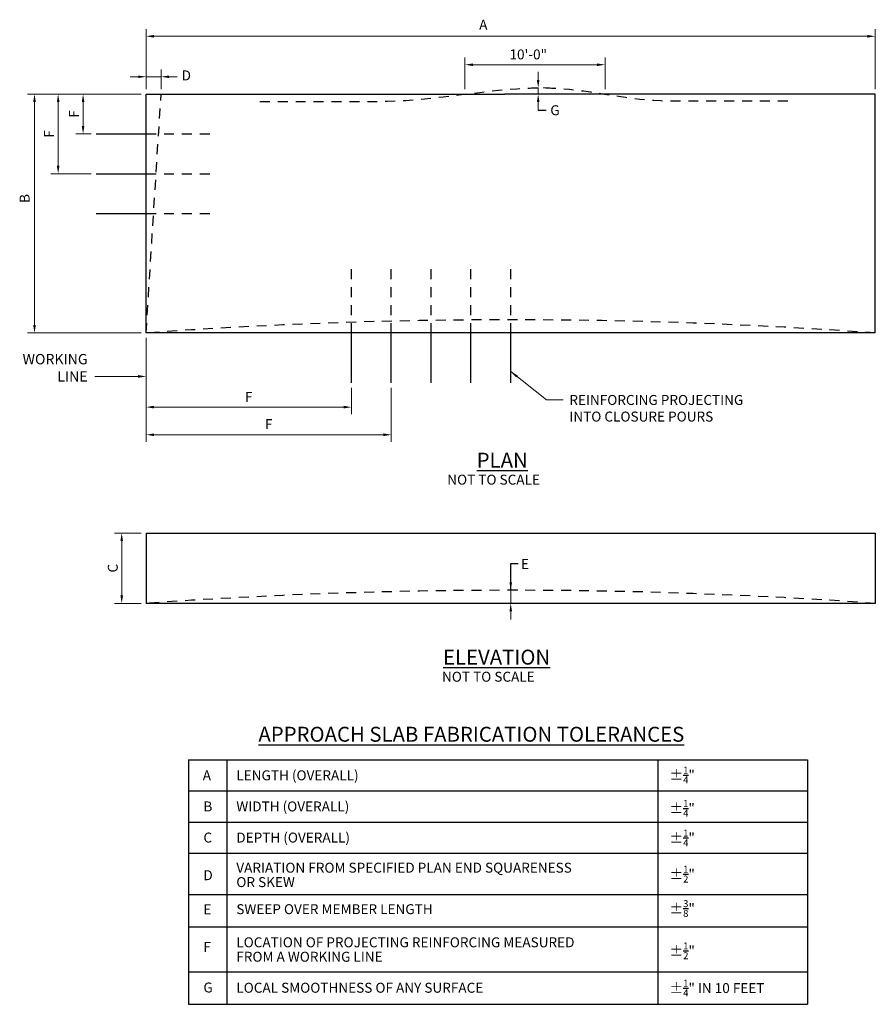
# Model space of a CAD drawing. Extents: x 2.9 to 13.7, y -5.8 to 6.6.
import ezdxf

# ---------------------------------------------------------------- set-up
doc = ezdxf.new("R2010")
doc.units = 0
doc.header["$LTSCALE"] = 0.5
doc.header["$MEASUREMENT"] = 0
doc.linetypes.add('DASHED', pattern=[0.75, 0.5, -0.25])
for name, color, linetype in [('PR-BR-COMP', 1, 'Continuous'), ('PR-BR-DIMS', 4, 'Continuous'), ('PR-BR-DIMS-EXT', 4, 'Continuous'), ('PR-BR-TEXT', 2, 'Continuous'), ('PR-BR-TEXT-D', 2, 'Continuous')]:
    doc.layers.add(name, color=color, linetype=linetype)
doc.styles.add('DOT-BR4', font='romans.shx', dxfattribs={"height": 0.125})
doc.styles.add('DOT-BR6', font='romans.shx', dxfattribs={"height": 0.1875})
doc.styles.get("Standard").update_dxf_attribs({"font": 'romans.shx'})
doc.dimstyles.new('DOT-BR-IN', dxfattribs={"dimtxt": 0.125, "dimasz": 0.1, "dimexe": 0.09, "dimexo": 0.0625, "dimgap": 0.05, "dimtad": 1, "dimtoh": 1, "dimdec": 3, "dimzin": 3, "dimdsep": 46, "dimlunit": 5, "dimtxsty": 'DOT-BR4', "dimcen": 0.09, "dimclrd": 256, "dimclre": 256, "dimclrt": 2, "dimaunit": 1, "dimadec": 4, "dimazin": 0, "dimtfac": 0.7, "dimtdec": 3, "dimtmove": 2, "dimatfit": 3, "dimfxl": 1, "dimtolj": 1, "dimtzin": 0, "dimlwd": 15, "dimlwe": 15, "dimarcsym": 0})
doc.dimstyles.new('DOT-BR-IN$0', dxfattribs={"dimtxt": 0.125, "dimasz": 0.1, "dimexe": 0.09, "dimexo": 0.0625, "dimgap": 0.05, "dimtad": 1, "dimtoh": 1, "dimdec": 3, "dimzin": 3, "dimdsep": 46, "dimlunit": 5, "dimtxsty": 'DOT-BR4', "dimcen": 0.09, "dimclrd": 256, "dimclre": 256, "dimclrt": 2, "dimaunit": 1, "dimadec": 4, "dimazin": 0, "dimtfac": 0.7, "dimtdec": 3, "dimtmove": 2, "dimatfit": 3, "dimfxl": 1, "dimtolj": 1, "dimtzin": 0, "dimlwd": 15, "dimlwe": 15, "dimarcsym": 0})

# ---------------------------------------------------------------- blocks, each defined once
blk = doc.blocks.new('*D102')
at = {"layer": 'Defpoints', "color": 0, "transparency": 16777216}
for p in [(4.53, 5.629), (3.128, 2.63), (4.53, 2.63)]:
    blk.add_point(p, dxfattribs=at)
at = {"layer": 'PR-BR-DIMS', "lineweight": 15, "transparency": 16777216}
for p, q in [((4.467, 5.629), (3.038, 5.629)), ((3.128, 5.529), (3.128, 2.73)), ((4.467, 2.63), (3.038, 2.63))]:
    blk.add_line(p, q, dxfattribs=at)
at = {"layer": 'PR-BR-DIMS', "transparency": 16777216}
for points in [[(3.111, 5.529), (3.145, 5.529), (3.128, 5.629)], [(3.111, 2.73), (3.145, 2.73), (3.128, 2.63)]]:
    blk.add_solid(points, dxfattribs=at)
blk = doc.blocks.new('*D99')
at = {"layer": 'Defpoints', "color": 0, "transparency": 16777216}
for p in [(4.718, 5.848), (4.53, 5.629), (4.718, 5.629)]:
    blk.add_point(p, dxfattribs=at)
at = {"layer": 'PR-BR-DIMS', "lineweight": 15, "transparency": 16777216}
for p, q in [((4.53, 5.692), (4.53, 5.938)), ((4.718, 5.692), (4.718, 5.938)), ((4.43, 5.848), (4.33, 5.848)), ((4.53, 5.848), (4.718, 5.848)), ((4.818, 5.848), (4.918, 5.848))]:
    blk.add_line(p, q, dxfattribs=at)
at = {"layer": 'PR-BR-DIMS', "transparency": 16777216}
for points in [[(4.43, 5.864), (4.43, 5.831), (4.53, 5.848)], [(4.818, 5.864), (4.818, 5.831), (4.718, 5.848)]]:
    blk.add_solid(points, dxfattribs=at)
blk = doc.blocks.new('*D103')
at = {"layer": 'Defpoints', "color": 0, "transparency": 16777216}
for p in [(10.294, 5.999), (8.534, 5.629), (10.294, 5.629)]:
    blk.add_point(p, dxfattribs=at)
at = {"layer": 'PR-BR-DIMS', "lineweight": 15, "transparency": 16777216}
for p, q in [((8.534, 5.692), (8.534, 6.089)), ((10.294, 5.692), (10.294, 6.089)), ((8.634, 5.999), (10.194, 5.999))]:
    blk.add_line(p, q, dxfattribs=at)
at = {"layer": 'PR-BR-DIMS', "transparency": 16777216}
for points in [[(8.634, 6.015), (8.634, 5.982), (8.534, 5.999)], [(10.194, 6.015), (10.194, 5.982), (10.294, 5.999)]]:
    blk.add_solid(points, dxfattribs=at)
blk = doc.blocks.new('*D104')
at = {"layer": 'Defpoints', "color": 0, "transparency": 16777216}
for p in [(13.688, 6.356), (4.53, 5.686), (13.688, 5.629)]:
    blk.add_point(p, dxfattribs=at)
at = {"layer": 'PR-BR-DIMS', "lineweight": 15, "transparency": 16777216}
for p, q in [((4.53, 5.748), (4.53, 6.446)), ((13.688, 5.692), (13.688, 6.446)), ((4.63, 6.356), (13.588, 6.356))]:
    blk.add_line(p, q, dxfattribs=at)
at = {"layer": 'PR-BR-DIMS', "transparency": 16777216}
for points in [[(4.63, 6.373), (4.63, 6.339), (4.53, 6.356)], [(13.588, 6.373), (13.588, 6.339), (13.688, 6.356)]]:
    blk.add_solid(points, dxfattribs=at)
blk = doc.blocks.new('*D100')
at = {"layer": 'Defpoints', "color": 0, "transparency": 16777216}
for p in [(9.454, 5.709), (9.454, 5.629), (9.454, 5.629)]:
    blk.add_point(p, dxfattribs=at)
at = {"layer": 'PR-BR-DIMS', "lineweight": 15, "transparency": 16777216}
for p, q in [((9.454, 5.809), (9.454, 5.909)), ((9.454, 5.709), (9.454, 5.629)), ((9.517, 5.709), (9.544, 5.709)), ((9.392, 5.629), (9.364, 5.629)), ((9.454, 5.529), (9.454, 5.429))]:
    blk.add_line(p, q, dxfattribs=at)
at = {"layer": 'PR-BR-DIMS', "transparency": 16777216}
for points in [[(9.437, 5.809), (9.471, 5.809), (9.454, 5.709)], [(9.437, 5.529), (9.471, 5.529), (9.454, 5.629)]]:
    blk.add_solid(points, dxfattribs=at)
blk = doc.blocks.new('*D101')
at = {"layer": 'Defpoints', "color": 0, "transparency": 16777216}
for p in [(9.03, -0.601), (9.109, -0.601), (9.03, -0.766)]:
    blk.add_point(p, dxfattribs=at)
at = {"layer": 'PR-BR-DIMS', "lineweight": 15, "transparency": 16777216}
for p, q in [((9.109, -0.501), (9.109, -0.401)), ((9.092, -0.601), (9.199, -0.601)), ((9.109, -0.766), (9.109, -0.601)), ((9.092, -0.766), (9.199, -0.766)), ((9.109, -0.866), (9.109, -0.966))]:
    blk.add_line(p, q, dxfattribs=at)
at = {"layer": 'PR-BR-DIMS', "transparency": 16777216}
for points in [[(9.093, -0.501), (9.126, -0.501), (9.109, -0.601)], [(9.093, -0.866), (9.126, -0.866), (9.109, -0.766)]]:
    blk.add_solid(points, dxfattribs=at)
blk = doc.blocks.new('*D105')
at = {"layer": 'Defpoints', "color": 0, "transparency": 16777216}
for p in [(4.53, 2.63), (7.609, 2.003), (4.53, 1.352)]:
    blk.add_point(p, dxfattribs=at)
at = {"layer": 'PR-BR-DIMS', "lineweight": 15, "transparency": 16777216}
for p, q in [((4.53, 2.568), (4.53, 1.262)), ((7.609, 1.941), (7.609, 1.262)), ((7.509, 1.352), (4.63, 1.352))]:
    blk.add_line(p, q, dxfattribs=at)
at = {"layer": 'PR-BR-DIMS', "transparency": 16777216}
for points in [[(4.63, 1.369), (4.63, 1.335), (4.53, 1.352)], [(7.509, 1.369), (7.509, 1.335), (7.609, 1.352)]]:
    blk.add_solid(points, dxfattribs=at)
at = {"layer": 'PR-BR-DIMS', "color": 2, "transparency": 16777216, "insert": (6.069, 1.486), "char_height": 0.125, "attachment_point": 5, "style": 'DOT-BR4'}
blk.add_mtext('\\A1;F', dxfattribs=at)
blk = doc.blocks.new('*D106')
at = {"layer": 'Defpoints', "color": 0, "transparency": 16777216}
for p in [(4.53, 2.63), (7.109, 2.003), (4.53, 1.699)]:
    blk.add_point(p, dxfattribs=at)
at = {"layer": 'PR-BR-DIMS', "lineweight": 15, "transparency": 16777216}
for p, q in [((4.53, 2.568), (4.53, 1.609)), ((7.109, 1.941), (7.109, 1.609)), ((7.009, 1.699), (4.63, 1.699))]:
    blk.add_line(p, q, dxfattribs=at)
at = {"layer": 'PR-BR-DIMS', "transparency": 16777216}
for points in [[(4.63, 1.716), (4.63, 1.682), (4.53, 1.699)], [(7.009, 1.716), (7.009, 1.682), (7.109, 1.699)]]:
    blk.add_solid(points, dxfattribs=at)
at = {"layer": 'PR-BR-DIMS', "color": 2, "transparency": 16777216, "insert": (5.819, 1.827), "char_height": 0.125, "attachment_point": 5, "style": 'DOT-BR4'}
blk.add_mtext('\\A1;F', dxfattribs=at)
blk = doc.blocks.new('*D107')
at = {"layer": 'Defpoints', "color": 0, "transparency": 16777216}
for p in [(3.425, 5.629), (3.902, 5.629), (3.902, 4.63)]:
    blk.add_point(p, dxfattribs=at)
at = {"layer": 'PR-BR-DIMS', "lineweight": 15, "transparency": 16777216}
for p, q in [((3.84, 5.629), (3.335, 5.629)), ((3.425, 4.73), (3.425, 5.529)), ((3.84, 4.63), (3.335, 4.63))]:
    blk.add_line(p, q, dxfattribs=at)
at = {"layer": 'PR-BR-DIMS', "transparency": 16777216}
for points in [[(3.409, 5.529), (3.442, 5.529), (3.425, 5.629)], [(3.409, 4.73), (3.442, 4.73), (3.425, 4.63)]]:
    blk.add_solid(points, dxfattribs=at)
at = {"layer": 'PR-BR-DIMS', "color": 2, "transparency": 16777216, "insert": (3.311, 5.13), "char_height": 0.125, "attachment_point": 5, "rotation": 90, "style": 'DOT-BR4'}
blk.add_mtext('\\A1;F', dxfattribs=at)
blk = doc.blocks.new('*D108')
at = {"layer": 'Defpoints', "color": 0, "transparency": 16777216}
for p in [(3.738, 5.629), (3.902, 5.629), (3.902, 5.13)]:
    blk.add_point(p, dxfattribs=at)
at = {"layer": 'PR-BR-DIMS', "lineweight": 15, "transparency": 16777216}
for p, q in [((3.84, 5.629), (3.648, 5.629)), ((3.738, 5.23), (3.738, 5.529)), ((3.84, 5.13), (3.648, 5.13))]:
    blk.add_line(p, q, dxfattribs=at)
at = {"layer": 'PR-BR-DIMS', "transparency": 16777216}
for points in [[(3.722, 5.529), (3.755, 5.529), (3.738, 5.629)], [(3.722, 5.23), (3.755, 5.23), (3.738, 5.13)]]:
    blk.add_solid(points, dxfattribs=at)
at = {"layer": 'PR-BR-DIMS', "color": 2, "transparency": 16777216, "insert": (3.623, 5.38), "char_height": 0.125, "attachment_point": 5, "rotation": 90, "style": 'DOT-BR4'}
blk.add_mtext('\\A1;F', dxfattribs=at)
blk = doc.blocks.new('*D109')
at = {"layer": 'Defpoints', "color": 0, "transparency": 16777216}
for p in [(4.53, 0.117), (4.223, -0.766), (4.53, -0.766)]:
    blk.add_point(p, dxfattribs=at)
at = {"layer": 'PR-BR-DIMS', "lineweight": 15, "transparency": 16777216}
for p, q in [((4.467, 0.117), (4.133, 0.117)), ((4.223, 0.017), (4.223, -0.666)), ((4.467, -0.766), (4.133, -0.766))]:
    blk.add_line(p, q, dxfattribs=at)
at = {"layer": 'PR-BR-DIMS', "transparency": 16777216}
for points in [[(4.207, 0.017), (4.24, 0.017), (4.223, 0.117)], [(4.207, -0.666), (4.24, -0.666), (4.223, -0.766)]]:
    blk.add_solid(points, dxfattribs=at)
at = {"layer": 'PR-BR-DIMS', "color": 2, "transparency": 16777216, "insert": (4.111, -0.324), "char_height": 0.125, "attachment_point": 5, "rotation": 90, "style": 'DOT-BR4'}
blk.add_mtext('\\A1;C', dxfattribs=at)

msp = doc.modelspace()

# ---------------------------------------------------------------- linework, layer by layer
at = {"layer": 'PR-BR-COMP'}
for p, q in [((4.5296, 5.6293), (9.0296, 5.6293)), ((4.5296, 2.6302), (4.5296, 5.6293)), ((13.6882, 5.6293), (9.0296, 5.6293)), ((13.6882, 2.6302), (13.6882, 5.6293)), ((13.6882, 2.6302), (4.5296, 2.6302)), ((4.5296, 0.1174), (4.5296, -0.7661)), ((4.5296, 0.1174), (13.6882, 0.1174)), ((13.6882, 0.1174), (13.6882, -0.7661)), ((13.6882, -0.7661), (4.5296, -0.7661))]:
    msp.add_line(p, q, dxfattribs=at)
at = {"layer": 'PR-BR-DIMS', "linetype": 'DASHED', "ltscale": 0.5}
for p, q in [((4.5296, 2.6302), (4.7178, 5.6293)), ((4.5296, 5.1298), (5.4173, 5.1298)), ((4.5296, 4.6298), (5.4173, 4.6298)), ((4.5296, 4.1298), (5.4173, 4.1298)), ((7.1089, 2.6302), (7.1089, 3.518)), ((7.6089, 2.6302), (7.6089, 3.518)), ((8.1089, 2.6302), (8.1089, 3.518)), ((8.6089, 2.6302), (8.6089, 3.518)), ((9.1089, 2.6302), (9.1089, 3.518))]:
    msp.add_line(p, q, dxfattribs=at)
at = {"layer": 'PR-BR-DIMS'}
for p, q in [((3.9024, 5.1298), (4.5296, 5.1298)), ((3.9024, 4.6298), (4.5296, 4.6298)), ((3.9024, 4.1298), (4.5296, 4.1298)), ((7.1089, 2.0031), (7.1089, 2.6302)), ((7.6089, 2.0031), (7.6089, 2.6302)), ((8.1089, 2.0031), (8.1089, 2.6302)), ((8.6089, 2.0031), (8.6089, 2.6302)), ((9.1089, 2.0031), (9.1089, 2.6302))]:
    msp.add_line(p, q, dxfattribs=at)
at = {"layer": 'PR-BR-DIMS', "linetype": 'ByBlock', "lineweight": 15}
msp.add_line((4.311, 2.0847), (3.8851, 2.0847), dxfattribs=at)
msp.add_lwpolyline([(4.4296, 2.0847), (4.311, 2.0847)], dxfattribs=at)
at = {"layer": 'PR-BR-DIMS', "linetype": 'DASHED', "ltscale": 0.5}
for centre in [(9.1089, -60.7464), (9.1089, -64.1427)]:
    msp.add_arc(centre, 63.5419, 85.867235, 94.132765, dxfattribs=at)
msp.add_open_spline([(5.9583, 5.5382), (6.4536, 5.5382), (6.9489, 5.5382), (7.4443, 5.5382), (8.0666, 5.5382), (8.6831, 5.6735), (9.304, 5.7042), (9.425, 5.7102), (9.5469, 5.7102), (9.6679, 5.7042), (10.142, 5.6808), (10.6096, 5.5463), (11.0848, 5.5463), (11.5884, 5.5463), (12.092, 5.5463), (12.5955, 5.5463)], degree=3, knots=[0, 0, 0, 0, 0.2233368, 0.2233368, 0.2233368, 0.5039607, 0.5039607, 0.5039607, 0.5586554, 0.5586554, 0.5586554, 0.7729409, 0.7729409, 0.7729409, 1, 1, 1, 1], dxfattribs=at)
at = {"layer": 'PR-BR-DIMS', "lineweight": 15}
msp.add_solid([(4.4296, 2.1013), (4.5296, 2.0847), (4.4296, 2.068)], dxfattribs=at)
at = {"layer": 'PR-BR-DIMS-EXT'}
for p, q in [((9.4541, 5.4293), (9.5535, 5.4293)), ((9.1093, -0.6008), (9.1093, -0.2668)), ((9.1093, -0.2668), (9.2022, -0.2668))]:
    msp.add_line(p, q, dxfattribs=at)
at = {"layer": 'PR-BR-TEXT'}
for p, q in [((5.0608, -2.7296), (12.8374, -2.7296)), ((5.0608, -2.7296), (5.0608, -4.4232)), ((5.5447, -2.7296), (5.5447, -4.4232)), ((10.9556, -2.7296), (10.9556, -4.4232)), ((12.8374, -2.7296), (12.8374, -4.4232)), ((5.0608, -3.1204), (12.8374, -3.1204)), ((5.0608, -3.5112), (12.8374, -3.5112)), ((5.0608, -3.9021), (12.8374, -3.9021)), ((5.0608, -4.4232), (5.0608, -5.8005)), ((5.0608, -4.4232), (12.8374, -4.4232)), ((5.0608, -4.4232), (12.8374, -4.4232)), ((5.5447, -4.4232), (5.5447, -5.8005)), ((10.9556, -4.4232), (10.9556, -5.8005)), ((12.8374, -4.4232), (12.8374, -5.8005)), ((5.0608, -4.8295), (12.8374, -4.8295)), ((5.0608, -5.3943), (12.8374, -5.3943)), ((5.0608, -5.8005), (12.8374, -5.8005))]:
    msp.add_line(p, q, dxfattribs=at)

# ---------------------------------------------------------------- texts
at = {"layer": 'PR-BR-COMP', "color": 2, "ltscale": 0.5, "insert": (9.8196, 1.8388), "char_height": 0.125, "attachment_point": 7, "style": 'DOT-BR4'}
msp.add_mtext('\\A1;', dxfattribs=at)
at = {"layer": 'PR-BR-DIMS', "color": 2, "insert": (9.8454, 1.8513), "char_height": 0.125, "width": 2.704904, "attachment_point": 1, "style": 'DOT-BR4'}
msp.add_mtext('\\A1;REINFORCING PROJECTING\\PINTO CLOSURE POURS', dxfattribs=at)
at = {"layer": 'PR-BR-TEXT'}
for s, height, p in [('NOT TO SCALE', 0.125002, (8.3118, 0.7254)), ('NOT TO SCALE', 0.125002, (8.2462, -1.7492)), ('A', 0.125, (5.241, -2.9874)), ('LENGTH (OVERALL)', 0.125002, (5.6627, -2.9874)), ('B', 0.125, (5.2494, -3.3782)), ('WIDTH (OVERALL)', 0.125002, (5.6627, -3.3782)), ('C', 0.125, (5.2494, -3.769)), ('DEPTH (OVERALL)', 0.125002, (5.6627, -3.769)), ('D', 0.125, (5.2494, -4.2419)), ('E', 0.125, (5.2494, -4.6707)), ('F', 0.125, (5.2494, -5.1427)), ('G', 0.125, (5.2494, -5.6521))]:
    msp.add_text(s, height=height, dxfattribs=at).set_placement(p)
at = {"layer": 'PR-BR-TEXT', "char_height": 0.125, "attachment_point": 1, "line_spacing_factor": 0.868905}
for s, insert, width in [('A', (8.7128, 6.5644), 0.32285), ('10\'-0"', (9.0939, 6.1908), 3.965745), ('D', (4.9761, 5.9271), 3.899416), ('G', (9.6066, 5.4896), 3.899416), ('E', (9.2376, -0.208), 0.395752)]:
    msp.add_mtext(s, dxfattribs=dict(at, insert=insert, width=width))
at = {"layer": 'PR-BR-TEXT', "insert": (2.942, 4.2629), "char_height": 0.125, "width": 3.899416, "attachment_point": 1, "rotation": 90, "line_spacing_factor": 0.868905}
msp.add_mtext('B', dxfattribs=at)
at = {"layer": 'PR-BR-TEXT', "color": 2, "lineweight": 15, "insert": (3.7951, 2.3663), "char_height": 0.13, "attachment_point": 3, "style": 'DOT-BR4'}
msp.add_mtext('WORKING \\PLINE', dxfattribs=at)
at = {"layer": 'PR-BR-TEXT', "char_height": 0.125, "attachment_point": 1, "style": 'DOT-BR4'}
for s, insert, width in [('\\A1;%%P{\\H0.7x;\\S1/4;}"', (11.1041, -2.8159), 0.521388), ('\\A1;%%P{\\H0.7x;\\S1/4;}"', (11.1041, -3.2347), 0.521388), ('\\A1;%%P{\\H0.7x;\\S1/4;}"', (11.1041, -3.6057), 0.521388), ('\\A1;%%P{\\H0.7x;\\S1/2;}"', (11.1041, -4.0613), 0.521388), ('\\A1;%%P{\\H0.7x;\\S3/8;}"', (11.1041, -4.4929), 0.521388), ('\\A1;%%P{\\H0.7x;\\S1/2;}"', (11.1041, -5.0238), 0.521388), ('\\A1;%%P{\\H0.7x;\\S1/4;}" IN 10 FEET', (11.1041, -5.4918), 1.89241)]:
    msp.add_mtext(s, dxfattribs=dict(at, insert=insert, width=width))
at = {"layer": 'PR-BR-TEXT', "char_height": 0.125002, "attachment_point": 7, "line_spacing_factor": 0.868905}
for s, insert in [('VARIATION FROM SPECIFIED PLAN END SQUARENESS\\POR SKEW', (5.6627, -4.3675)), ('SWEEP OVER MEMBER LENGTH', (5.6627, -4.7073)), ('LOCATION OF PROJECTING REINFORCING MEASURED\\PFROM A WORKING LINE', (5.6627, -5.3046)), ('LOCAL SMOOTHNESS OF ANY SURFACE', (5.6627, -5.6941))]:
    msp.add_mtext(s, dxfattribs=dict(at, insert=insert))
at = {"layer": 'PR-BR-TEXT-D', "attachment_point": 1}
for s, insert, char_height, width in [('{\\LPLAN}', (8.6815, 1.1263), 0.1875, 0.965254), ('{\\LELEVATION}', (8.2587, -1.3468), 0.187503, 5.711619)]:
    msp.add_mtext(s, dxfattribs=dict(at, insert=insert, char_height=char_height, width=width))
at = {"layer": 'PR-BR-TEXT-D', "insert": (5.9401, -2.3153), "char_height": 0.1875, "width": 8.639933, "attachment_point": 1, "style": 'DOT-BR6'}
msp.add_mtext('{\\LAPPROACH SLAB FABRICATION TOLERANCES}', dxfattribs=at)

# ---------------------------------------------------------------- dimensions: what is measured, and where the dimension line sits
at = {"layer": 'PR-BR-DIMS'}
for base, p1, p2, picture, middle in [((13.6882, 6.3561), (4.5296, 5.686), (13.6882, 5.6293), '*D104', (9.1089, 6.3561)), ((10.2938, 5.9987), (8.534, 5.6293), (10.2938, 5.6293), '*D103', (9.4139, 5.9987)), ((4.7178, 5.8476), (4.5296, 5.6293), (4.7178, 5.6293), '*D99', (4.6237, 5.8476))]:
    dim = msp.add_linear_dim(base=base, p1=p1, p2=p2, text=' ', dimstyle='DOT-BR-IN$0', override={"dimpost": '"'}, dxfattribs=at)
    dim.commit()
    dim.dimension.update_dxf_attribs({"geometry": picture, "text_midpoint": middle})
for base, p1, p2, text, picture, middle in [((9.4541, 5.6293), (9.454, 5.7086), (9.4541, 5.6293), ' ', '*D100', (9.4541, 5.6689)), ((3.128, 2.6302), (4.5296, 5.6293), (4.5296, 2.6302), ' ', '*D102', (3.128, 4.1298)), ((4.2233, -0.7661), (4.5296, 0.1174), (4.5296, -0.7661), 'C', '*D109', (4.1108, -0.3243)), ((9.1093, -0.6009), (9.0296, -0.7661), (9.0296, -0.6009), ' ', '*D101', (9.1093, -0.6835))]:
    dim = msp.add_linear_dim(base=base, p1=p1, p2=p2, angle=90, text=text, dimstyle='DOT-BR-IN$0', override={"dimpost": '"'}, dxfattribs=at)
    dim.commit()
    dim.dimension.update_dxf_attribs({"geometry": picture, "text_midpoint": middle})
for base, p1, picture, middle in [((3.4253, 5.6293), (3.9024, 4.6298), '*D107', (3.3108, 5.1295)), ((3.7383, 5.6293), (3.9024, 5.1298), '*D108', (3.6235, 5.3795))]:
    dim = msp.add_linear_dim(base=base, p1=p1, p2=(3.9024, 5.6293), angle=90, text='F', dimstyle='DOT-BR-IN$0', override={"dimpost": '"'}, dxfattribs=at)
    dim.commit()
    dim.dimension.update_dxf_attribs({"geometry": picture, "text_midpoint": middle, "dimtype": 160})
for base, p1, picture, middle in [((4.5296, 1.3521), (7.6089, 2.0031), '*D105', (6.0692, 1.4861)), ((4.5296, 1.6991), (7.1089, 2.0031), '*D106', (5.8192, 1.8265))]:
    dim = msp.add_linear_dim(base=base, p1=p1, p2=(4.5296, 2.6302), text='F', dimstyle='DOT-BR-IN$0', override={"dimpost": '"'}, dxfattribs=at)
    dim.commit()
    dim.dimension.update_dxf_attribs({"geometry": picture, "text_midpoint": middle, "dimtype": 160})

# ---------------------------------------------------------------- leaders
msp.add_leader([(9.1089, 2.1461), (9.56, 1.7888), (9.7696, 1.7888)], dimstyle='DOT-BR-IN', dxfattribs=at)

doc.saveas('drawing.dxf')
